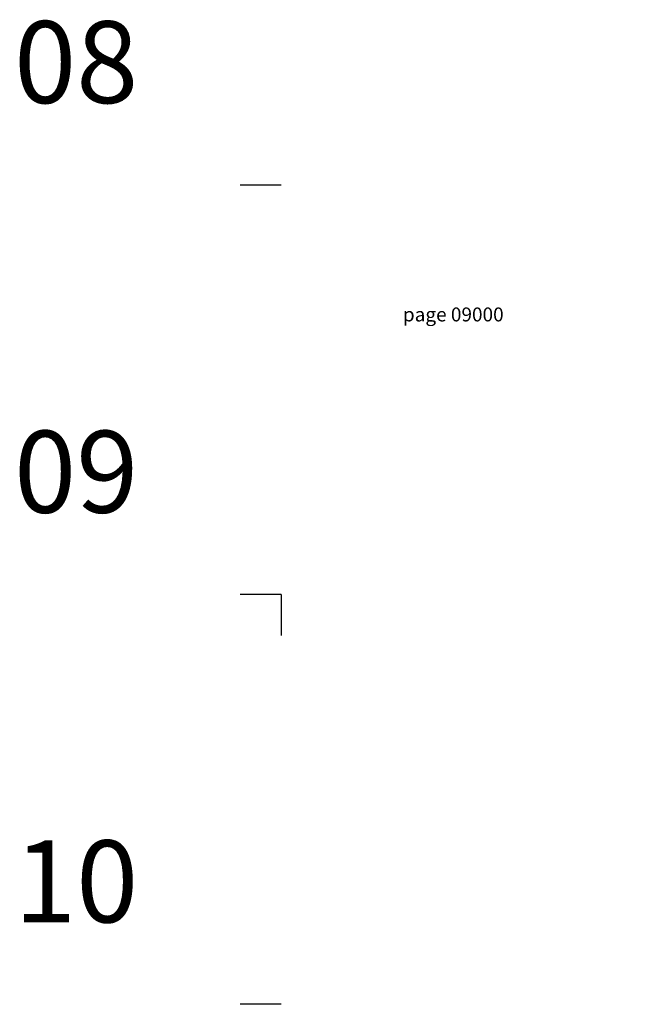
# Model space of a CAD drawing. Units: millimetres. Extents: x -319 to 12490, y -5000 to 0.
# Drawn here: x -319 to 422, y -5000 to -3798 of the extents above; entities that cross this region are included whole.
import ezdxf

# ---------------------------------------------------------------- set-up
doc = ezdxf.new("R2010")
doc.units = ezdxf.units.MM
doc.layers.add('Block number', color=253, linetype='Continuous')
doc.layers.add('Profil_hatch', color=254, linetype='Continuous', lineweight=9)
doc.styles.get("Standard").update_dxf_attribs({"font": 'arial.ttf'})

# ---------------------------------------------------------------- blocks, each defined once
blk = doc.blocks.new('Sborka ramy 59 WD64')
at = {"layer": 'Profil_hatch'}
h = blk.add_hatch(color=252, dxfattribs=at)
h.dxf.hatch_style = 1
h.paths.add_polyline_path([(-738.7, 71.4), (-738.2, 71.1)], flags=0)
edge = h.paths.add_edge_path(flags=17)
edge.add_line((-738.7, 71.4), (-738.2, 71.1))
edge.add_line((-738.7, 71.4), (-738.7, 67.9))
edge.add_line((-738.7, 67.9), (-738.2, 67.7))
edge.add_line((-738.2, 67.7), (-736.8, 67.9))
edge.add_line((-736.8, 67.9), (-736.2, 67.6))
edge.add_line((-736.2, 67.6), (-736.2, 64.7))
edge.add_line((-736.2, 64.7), (-739.9, 66.8))
edge.add_line((-739.9, 66.8), (-739.9, 63.7))
edge.add_line((-739.9, 63.7), (-738.1, 62.7))
edge.add_line((-738.1, 62.7), (-738.1, 61.7))
edge.add_line((-738.1, 61.7), (-746.7, 66.7))
edge.add_line((-746.7, 66.7), (-747.3, 68.1))
edge.add_line((-747.3, 68.1), (-747.3, 68.7))
edge.add_line((-747.3, 68.7), (-745.9, 67.9))
edge.add_line((-745.9, 67.9), (-745.9, 70.3))
edge.add_line((-745.9, 70.3), (-752, 73.8))
edge.add_line((-752, 73.8), (-752.3, 74.3))
edge.add_line((-752.3, 74.3), (-752.6, 74.2))
edge.add_line((-752.6, 74.2), (-758.6, 77.7))
edge.add_line((-758.6, 77.7), (-758.6, 75.2))
edge.add_line((-758.6, 75.2), (-757.2, 74.4))
edge.add_line((-757.2, 74.4), (-757.2, 73.9))
edge.add_line((-757.2, 73.9), (-757.9, 73.1))
edge.add_line((-757.9, 73.1), (-760.1, 74.4))
edge.add_line((-760.1, 74.4), (-760.1, 102.2))
edge.add_line((-760.1, 102.2), (-758.1, 101))
edge.add_line((-758.1, 101), (-757.9, 99.9))
edge.add_line((-757.9, 99.9), (-758.9, 100.5))
edge.add_line((-758.9, 100.5), (-758.7, 97.3))
edge.add_line((-758.7, 97.3), (-754.5, 94.8))
edge.add_line((-754.5, 94.8), (-754.5, 98.9))
edge.add_line((-754.5, 98.9), (-752.8, 97.9))
edge.add_line((-752.8, 97.9), (-752.8, 97))
edge.add_line((-752.8, 97), (-753.6, 97.5))
edge.add_line((-753.6, 97.5), (-753.6, 94.4))
edge.add_line((-753.6, 94.4), (-749.7, 92.1))
edge.add_line((-749.7, 92.1), (-749.3, 91.5))
edge.add_line((-749.3, 91.5), (-749, 91.7))
edge.add_line((-749, 91.7), (-736.2, 84.3))
edge.add_line((-736.2, 84.3), (-736.2, 81.4))
edge.add_line((-736.2, 81.4), (-736.8, 81.7))
edge.add_line((-736.8, 81.7), (-738.2, 83.7))
edge.add_line((-738.2, 83.7), (-738.7, 83.9))
edge.add_line((-738.7, 83.9), (-738.7, 80.5))
edge.add_line((-738.7, 80.5), (-738.2, 80.2))
edge.add_line((-738.2, 80.2), (-737.1, 80.5))
edge.add_line((-737.1, 80.5), (-736.9, 80.1))
edge.add_line((-736.9, 80.1), (-738, 78.1))
edge.add_line((-738, 78.1), (-738, 72.9))
edge.add_line((-738, 72.9), (-736.9, 69.8))
edge.add_line((-736.9, 69.8), (-737.1, 69.6))
edge.add_line((-737.1, 69.6), (-738.2, 71.1))
h.paths.add_polyline_path([(-736.8, 81.7), (-738.2, 83.7)], flags=0)
edge = h.paths.add_edge_path(flags=17)
edge.add_line((-738.7, 67.9), (-738.7, 71.4))
edge.add_line((-738.2, 71.1), (-738.7, 71.4))
edge.add_line((-737.1, 69.6), (-738.2, 71.1))
edge.add_line((-736.9, 69.8), (-737.1, 69.6))
edge.add_line((-738, 72.9), (-736.9, 69.8))
edge.add_line((-738, 78.1), (-738, 72.9))
edge.add_line((-736.9, 80.1), (-738, 78.1))
edge.add_line((-737.1, 80.5), (-736.9, 80.1))
edge.add_line((-738.2, 80.2), (-737.1, 80.5))
edge.add_line((-738.7, 80.5), (-738.2, 80.2))
edge.add_line((-738.7, 83.9), (-738.7, 80.5))
edge.add_line((-738.2, 83.7), (-738.7, 83.9))
edge.add_line((-738.2, 83.7), (-736.8, 81.7))
edge.add_line((-736.2, 81.4), (-736.8, 81.7))
edge.add_line((-736.2, 84.3), (-736.2, 81.4))
edge.add_line((-749, 91.7), (-736.2, 84.3))
edge.add_line((-749.3, 91.5), (-749, 91.7))
edge.add_line((-749.7, 92.1), (-749.3, 91.5))
edge.add_line((-753.6, 94.4), (-749.7, 92.1))
edge.add_line((-753.6, 97.5), (-753.6, 94.4))
edge.add_line((-752.8, 97), (-753.6, 97.5))
edge.add_line((-752.8, 97.9), (-752.8, 97))
edge.add_line((-754.5, 98.9), (-752.8, 97.9))
edge.add_line((-754.5, 94.8), (-754.5, 98.9))
edge.add_line((-758.7, 97.3), (-754.5, 94.8))
edge.add_line((-758.9, 100.5), (-758.7, 97.3))
edge.add_line((-757.9, 99.9), (-758.9, 100.5))
edge.add_line((-758.1, 101), (-757.9, 99.9))
edge.add_line((-760.1, 102.2), (-758.1, 101))
edge.add_line((-760.1, 74.4), (-760.1, 102.2))
edge.add_line((-757.9, 73.1), (-760.1, 74.4))
edge.add_line((-757.2, 73.9), (-757.9, 73.1))
edge.add_line((-757.2, 74.4), (-757.2, 73.9))
edge.add_line((-758.6, 75.2), (-757.2, 74.4))
edge.add_line((-758.6, 77.7), (-758.6, 75.2))
edge.add_line((-752.6, 74.2), (-758.6, 77.7))
edge.add_line((-752.3, 74.3), (-752.6, 74.2))
edge.add_line((-752, 73.8), (-752.3, 74.3))
edge.add_line((-745.9, 70.3), (-752, 73.8))
edge.add_line((-745.9, 67.9), (-745.9, 70.3))
edge.add_line((-747.3, 68.7), (-745.9, 67.9))
edge.add_line((-747.3, 68.1), (-747.3, 68.7))
edge.add_line((-746.7, 66.7), (-747.3, 68.1))
edge.add_line((-738.1, 61.7), (-746.7, 66.7))
edge.add_line((-738.1, 62.7), (-738.1, 61.7))
edge.add_line((-739.9, 63.7), (-738.1, 62.7))
edge.add_line((-739.9, 66.8), (-739.9, 63.7))
edge.add_line((-736.2, 64.7), (-739.9, 66.8))
edge.add_line((-736.2, 67.6), (-736.2, 64.7))
edge.add_line((-736.8, 67.9), (-736.2, 67.6))
edge.add_line((-736.8, 67.9), (-738.2, 67.7))
edge.add_line((-738.2, 67.7), (-738.7, 67.9))
h.paths.add_polyline_path([(-736.8, 67.9), (-738.2, 67.7)], flags=0)
h.paths.add_polyline_path([(-738.7, 67.9), (-738.7, 71.4)], flags=0)
h.paths.add_polyline_path([(-738.7, 83.9), (-738.2, 83.7)], flags=0)
h.paths.add_polyline_path([(-738.2, 80.2), (-738.7, 80.5)], flags=0)
h.paths.add_polyline_path([(-758.9, 96.1), (-739.8, 85.2), (-739.8, 80.5), (-739.1, 79.2), (-739.1, 73.1), (-739.8, 72.7), (-739.8, 68), (-741, 68.7), (-741, 64.6), (-744.9, 66.8), (-744.9, 70.9), (-758.9, 79)], flags=0)
edge = h.paths.add_edge_path(flags=0)
edge.add_line((-738.7, 80.5), (-738.7, 83.9))
edge.add_line((-739.8, 69.3), (-741, 68.7))
edge.add_line((-738.7, 67.9), (-738.2, 67.7))

msp = doc.modelspace()

# ---------------------------------------------------------------- linework, layer by layer
msp.add_line((0, -4500), (0, -4550))
at = {"layer": 'Block number'}
for p, q in [((0, -4000), (-50, -4000)), ((0, -4500), (-50, -4500)), ((0, -5000), (-50, -5000))]:
    msp.add_line(p, q, dxfattribs=at)

# ---------------------------------------------------------------- block references
at = {"xscale": 0.3, "yscale": 0.3, "zscale": 0.3}
msp.add_blockref('Sborka ramy 59 WD64', (643.15794321, -4315.71199987), dxfattribs=at)

# ---------------------------------------------------------------- texts
at = {"insert": (210, -4158), "char_height": 17, "attachment_point": 5}
msp.add_mtext('{\\fArial|b1|i0|c204|p34;page 09000}', dxfattribs=at)
at = {"layer": 'Block number', "char_height": 100, "attachment_point": 5}
for s, insert in [('{\\fArial|b1|i0|c204|p34;08}', (-250, -3850)), ('{\\fArial|b1|i0|c204|p34;09}', (-250, -4350)), ('{\\fArial|b1|i0|c204|p34;10}', (-250, -4850))]:
    msp.add_mtext(s, dxfattribs=dict(at, insert=insert))

doc.saveas('drawing.dxf')
